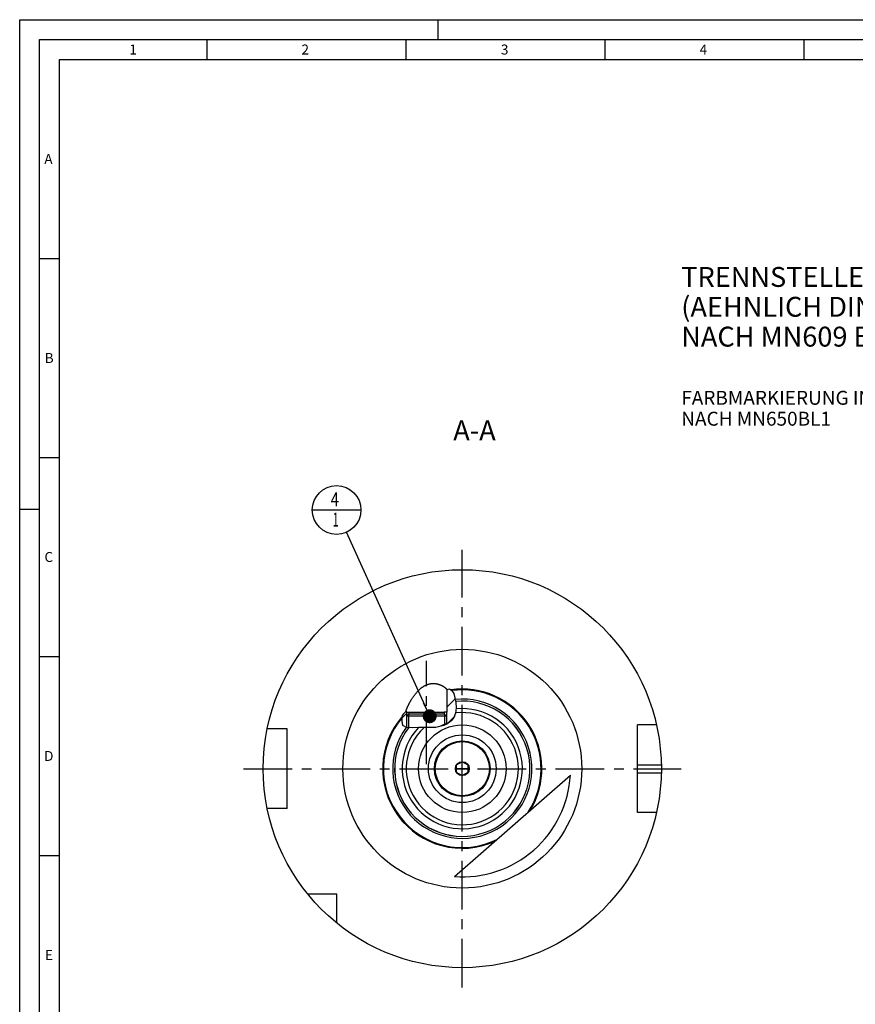
# Model space of a CAD drawing. Units: millimetres. Extents: x 0 to 594, y 0 to 420.
# Drawn here: x 0 to 210, y 173 to 420 of the extents above; entities that cross this region are included whole.
import ezdxf

# ---------------------------------------------------------------- set-up
doc = ezdxf.new("R2010")
doc.units = ezdxf.units.MM
doc.header["$LTSCALE"] = 32.67
for name, pattern in [('CENTER', [0.6, 0.375, -0.075, 0.075, -0.075]), ('DASHED', [0.2, 0.1, -0.1]), ('PHANTOM', [0.8, 0.45, -0.05, 0.1, -0.05, 0.1, -0.05])]:
    doc.linetypes.add(name, pattern=pattern)
doc.layers.get('0').update_dxf_attribs({"linetype": 'CONTINUOUS'})
for name, color, linetype in [('30279410_CL', 7, 'CONTINUOUS'), ('30282156_CL', 7, 'CONTINUOUS'), ('30299092_CL', 7, 'CONTINUOUS'), ('30942080_CL', 7, 'CONTINUOUS'), ('606331552-000-01-ED1_CL', 7, 'CONTINUOUS'), ('606331552-000-01-ED1_FORMAT', 7, 'CONTINUOUS'), ('606331552-000-01-ED1_TEXT', 7, 'CONTINUOUS'), ('606967887-000_AXIS', 7, 'CONTINUOUS'), ('606967887-000_CL', 7, 'CONTINUOUS'), ('606967887-000_HATCH', 7, 'CONTINUOUS'), ('606968087-000_AXIS', 7, 'CONTINUOUS'), ('606969427-000_AXIS', 7, 'CONTINUOUS'), ('606969427-000_CL', 7, 'CONTINUOUS'), ('COLLECTION02', 7, 'CONTINUOUS'), ('COLLECTION15', 7, 'CONTINUOUS'), ('CURVES', 7, 'CONTINUOUS'), ('DRW_SKE_ED1_FADE_IN', 7, 'CONTINUOUS')]:
    doc.layers.add(name, color=color, linetype=linetype)
doc.styles.get("Standard").update_dxf_attribs({"font": 'TXT.SHX', "width": 0.7})
doc.dimstyles.get("Standard").update_dxf_attribs({"dimtxt": 3.5, "dimasz": 3.5, "dimexe": 1.5, "dimexo": 0, "dimtad": 1, "dimdec": 3, "dimdsep": 46, "dimtxsty": 'STANDARD', "dimblk": '_FILLED', "dimblk1": '_FILLED', "dimblk2": '_FILLED', "dimcen": 0.09, "dimclrt": 2, "dimadec": 3, "dimazin": 2, "dimtol": 1, "dimtp": 0.005, "dimtm": 0.005, "dimtfac": 1, "dimtdec": 3, "dimtofl": 0, "dimtmove": 0, "dimatfit": 3, "dimldrblk": '_FILLED', "dimfxl": 1, "dimtolj": 1, "dimarcsym": 0})

# ---------------------------------------------------------------- blocks, each defined once
blk = doc.blocks.new('_FILLED')
at = {"color": 0, "linetype": 'BYBLOCK'}
blk.add_solid([(0, 0), (-1, 0.125), (-1, -0.125)], dxfattribs=at)
blk = doc.blocks.new('BOM BALLOON 207_BL19', base_point=(79.59, 296.81))
at = {"layer": '606331552-000-01-ED1_CL', "color": 3, "linetype": 'CONTINUOUS'}
blk.add_line((73.47, 296.81), (85.72, 296.81), dxfattribs=at)
blk.add_circle((79.59, 296.81), 6.12, dxfattribs=at)
at = {"layer": '606331552-000-01-ED1_CL', "color": 2, "linetype": 'CONTINUOUS'}
for s, width, p in [('4', 0.785714, (78.11, 297.75)), ('1', 0.571429, (78.59, 292.64))]:
    blk.add_text(s, height=3.5, dxfattribs=dict(at, width=width)).set_placement(p)
blk = doc.blocks.new('HATCHING_BL0', base_point=(102.82, 246.95))
at = {"layer": '606967887-000_HATCH', "linetype": 'CONTINUOUS'}
h = blk.add_hatch(dxfattribs=at)
h.set_pattern_fill('default__1', color=3, scale=3, angle=45, style=0, pattern_type=0)
h.set_pattern_definition([(45, (0, 0), (-2.12132, 2.12132), [])])
edge = h.paths.add_edge_path()
edge.add_arc((111.17, 231.81), 20.19, 134.2906, 138.1493)
edge.add_line((97.07, 246.26), (97.07, 245.99))
edge.add_line((97.07, 245.99), (97.72, 245.99))
edge.add_line((97.72, 245.99), (97.72, 245.49))
edge.add_line((97.72, 245.49), (97.67, 245.49))
edge.add_line((97.67, 245.49), (97.17, 244.99))
edge.add_line((97.17, 244.99), (97.17, 242.13))
edge.add_spline(control_points=[(97.17, 242.13), (97.12, 242.14), (97.01, 242.17), (96.87, 242.2), (96.76, 242.25), (96.66, 242.29), (96.58, 242.33), (96.5, 242.38), (96.44, 242.43), (96.38, 242.48), (96.33, 242.53), (96.28, 242.58), (96.24, 242.64), (96.2, 242.7), (96.17, 242.76), (96.14, 242.84), (96.11, 242.93), (96.08, 243.03), (96.06, 243.15), (96.04, 243.29), (96.03, 243.47), (96.03, 243.68), (96.04, 243.93), (96.06, 244.23), (96.09, 244.57), (96.12, 244.96), (96.13, 245.18), (96.13, 245.28)], knot_values=[0, 0, 0, 0, 0.04, 0.08, 0.12, 0.16, 0.2, 0.24, 0.28, 0.32, 0.36, 0.4, 0.44, 0.48, 0.52, 0.56, 0.6, 0.64, 0.68, 0.72, 0.76, 0.8, 0.84, 0.88, 0.92, 0.96, 1, 1, 1, 1], degree=3, periodic=0)
edge = h.paths.add_edge_path()
edge.add_arc((111.17, 231.81), 20.19, 98.8118, 101.1364)
edge.add_spline(control_points=[(108.08, 251.76), (108.12, 251.74), (108.21, 251.69), (108.32, 251.61), (108.42, 251.53), (108.51, 251.44), (108.6, 251.34), (108.69, 251.24), (108.77, 251.12), (108.85, 250.99), (108.94, 250.84), (109.02, 250.67), (109.09, 250.48), (109.17, 250.27), (109.25, 250.01), (109.32, 249.71), (109.39, 249.35), (109.45, 248.92), (109.49, 248.6), (109.51, 248.43)], knot_values=[0, 0, 0, 0, 0.058824, 0.117647, 0.176471, 0.235294, 0.294118, 0.352941, 0.411765, 0.470588, 0.529412, 0.588235, 0.647059, 0.705882, 0.764706, 0.823529, 0.882353, 0.941176, 1, 1, 1, 1], degree=3, periodic=0)
edge.add_spline(control_points=[(109.51, 248.43), (109.53, 248.23), (109.57, 247.86), (109.6, 247.38), (109.61, 246.98), (109.6, 246.63), (109.58, 246.33), (109.55, 246.06), (109.51, 245.82), (109.46, 245.59), (109.41, 245.39), (109.34, 245.2), (109.27, 245.02), (109.19, 244.85), (109.11, 244.69), (109.02, 244.53), (108.91, 244.38), (108.79, 244.22), (108.65, 244.06), (108.49, 243.89), (108.32, 243.73), (108.13, 243.56), (107.92, 243.4), (107.69, 243.23), (107.44, 243.08), (107.26, 242.98), (107.17, 242.93)], knot_values=[0, 0, 0, 0, 0.041667, 0.083333, 0.125, 0.166667, 0.208333, 0.25, 0.291667, 0.333333, 0.375, 0.416667, 0.458333, 0.5, 0.541667, 0.583333, 0.625, 0.666667, 0.708333, 0.75, 0.791667, 0.833333, 0.875, 0.916667, 0.958333, 1, 1, 1, 1], degree=3, periodic=0)
edge.add_line((107.17, 242.93), (107.17, 244.99))
edge.add_line((107.17, 244.99), (106.67, 245.49))
edge.add_line((106.67, 245.49), (106.63, 245.49))
edge.add_line((106.63, 245.49), (106.63, 245.99))
edge.add_line((106.63, 245.99), (107.27, 245.99))
edge.add_line((107.27, 245.99), (107.27, 251.62))

msp = doc.modelspace()

# ---------------------------------------------------------------- linework, layer by layer
at = {"color": 3, "linetype": 'CONTINUOUS'}
for p, q in [((108.0095, 251.7521), (108.4276, 251.5133)), ((108.4276, 251.5133), (109.0111, 250.6817)), ((109.0111, 250.6817), (109.3381, 249.6083)), ((109.3381, 249.6083), (109.5107, 248.4265)), ((109.5107, 248.4265), (109.6049, 247.0622)), ((96.0325, 243.7516), (96.1313, 245.2164)), ((96.1313, 245.2164), (96.1251, 245.2719)), ((109.5023, 245.782), (109.0775, 244.6358)), ((109.6049, 247.0622), (109.5023, 245.782)), ((96.2432, 242.6322), (96.0325, 243.7516)), ((97.1495, 242.1365), (96.2432, 242.6322)), ((106.5323, 242.6322), (104.5643, 242.1777)), ((107.516, 243.1284), (106.5323, 242.6322)), ((108.4019, 243.8041), (107.516, 243.1284)), ((109.0775, 244.6358), (108.4019, 243.8041)), ((98.5606, 242.0659), (97.1495, 242.1365)), ((100.1422, 242.1448), (98.5606, 242.0659)), ((102.4889, 242.1407), (100.1422, 242.1448)), ((104.5643, 242.1777), (102.4889, 242.1407))]:
    msp.add_line(p, q, dxfattribs=at)
at = {"layer": '30279410_CL', "color": 7, "linetype": 'CONTINUOUS'}
for p, q in [((111.1746, 233.5418), (109.6746, 232.6758)), ((109.6746, 232.6758), (109.6746, 230.9437)), ((112.6746, 232.6758), (111.1746, 233.5418)), ((112.6746, 230.9437), (112.6746, 232.6758)), ((109.6746, 230.9437), (111.1746, 230.0777)), ((111.1746, 230.0777), (112.6746, 230.9437))]:
    msp.add_line(p, q, dxfattribs=at)
for radius in [6.8, 1.75]:
    msp.add_circle((111.1746, 231.8097), radius, dxfattribs=at)
at = {"layer": '30282156_CL', "color": 30, "linetype": 'CONTINUOUS'}
msp.add_line((109.6746, 231.8097), (110.6796, 231.8097), dxfattribs=at)
at = {"layer": '30299092_CL', "color": 7, "linetype": 'CONTINUOUS'}
for p, q in [((97.1746, 244.9897), (97.6746, 245.4897)), ((107.1746, 244.9897), (97.1746, 244.9897)), ((97.1746, 244.9897), (97.1746, 242.1352)), ((106.6746, 245.4897), (97.6746, 245.4897)), ((107.1746, 244.9897), (106.6746, 245.4897)), ((107.1746, 244.9897), (107.1746, 242.9562))]:
    msp.add_line(p, q, dxfattribs=at)
at = {"layer": '30299092_CL', "color": 3, "linetype": 'CONTINUOUS'}
for p, q in [((97.6746, 245.4897), (97.6746, 242.1102)), ((106.6746, 245.4897), (106.6746, 242.7039))]:
    msp.add_line(p, q, dxfattribs=at)
at = {"layer": '30942080_CL', "color": 7, "linetype": 'CONTINUOUS'}
for radius in [11, 7]:
    msp.add_circle((111.1746, 231.8097), radius, dxfattribs=at)
at = {"layer": '30942080_CL', "color": 9, "linetype": 'CONTINUOUS'}
msp.add_circle((111.1746, 231.8097), 8.5, dxfattribs=at)
at = {"layer": '606331552-000-01-ED1_FORMAT', "color": 3, "linetype": 'CONTINUOUS'}
for p, q in [((0, 0), (0, 420)), ((0, 420), (594, 420)), ((105, 420), (105, 415)), ((5, 5), (5, 415)), ((5, 415), (589, 415)), ((47, 415), (47, 410)), ((97, 415), (97, 410)), ((147, 415), (147, 410)), ((197, 415), (197, 410)), ((5, 360), (10, 360)), ((5, 310), (10, 310)), ((0, 297), (5, 297)), ((5, 260), (10, 260)), ((5, 210), (10, 210))]:
    msp.add_line(p, q, dxfattribs=at)
at = {"layer": '606331552-000-01-ED1_FORMAT', "color": 7, "linetype": 'CONTINUOUS'}
for p, q in [((10, 10), (10, 410)), ((10, 410), (584, 410))]:
    msp.add_line(p, q, dxfattribs=at)
at = {"layer": '606967887-000_AXIS', "color": 1, "linetype": 'CENTER'}
msp.add_line((102.1746, 232.9119), (102.1746, 258.9113), dxfattribs=at)
at = {"layer": '606967887-000_CL', "color": 7, "linetype": 'CONTINUOUS'}
for p, q in [((107.2746, 251.6215), (107.2746, 245.9897)), ((97.0746, 246.2633), (97.0746, 245.9897)), ((97.0746, 245.9897), (97.7158, 245.9886)), ((97.1746, 244.9897), (97.6746, 245.4897)), ((97.1746, 244.9897), (97.1746, 242.1352)), ((97.7125, 245.9897), (106.6366, 245.9897)), ((97.7158, 245.9886), (97.7158, 245.4897)), ((97.7158, 245.9886), (106.6333, 245.9886)), ((107.2746, 245.9897), (106.6333, 245.9886)), ((106.6333, 245.9886), (106.6333, 245.4897)), ((107.1746, 244.9897), (106.6746, 245.4897)), ((107.1746, 244.9897), (107.1746, 242.9562)), ((159.9496, 242.8097), (155.1746, 242.8097)), ((155.1746, 220.8097), (155.1746, 242.8097)), ((67.1746, 241.8097), (62.1848, 241.8097)), ((67.1746, 221.8097), (67.1746, 241.8097)), ((109.211, 204.6807), (138.3281, 230.2211)), ((67.1746, 221.8097), (62.1848, 221.8097)), ((159.9496, 220.8097), (155.1746, 220.8097)), ((79.6746, 200.3097), (72.3448, 200.3097)), ((79.6746, 192.98), (79.6746, 200.3097))]:
    msp.add_line(p, q, dxfattribs=at)
at = {"layer": '606967887-000_CL', "color": 3, "linetype": 'CONTINUOUS'}
for p, q in [((97.1746, 245.9896), (97.1746, 244.9897)), ((107.1746, 245.9896), (107.1746, 244.9897))]:
    msp.add_line(p, q, dxfattribs=at)
at = {"layer": '606967887-000_CL', "color": 9, "linetype": 'CONTINUOUS'}
for p, q in [((155.1746, 232.8097), (161.1646, 232.8097)), ((155.1746, 230.8097), (161.1646, 230.8097))]:
    msp.add_line(p, q, dxfattribs=at)
at = {"layer": '606967887-000_CL', "color": 7, "linetype": 'CONTINUOUS'}
for points in [[(100.3503, 251.6348), (100.382, 251.6647), (100.4653, 251.7413), (100.5478, 251.8151), (100.6295, 251.8863), (100.7103, 251.9548), (100.7903, 252.0207), (100.8694, 252.0841), (100.9478, 252.1451), (101.0252, 252.2037), (101.102, 252.2601), (101.1781, 252.3143), (101.2534, 252.3663), (101.328, 252.4163), (101.4019, 252.4643), (101.475, 252.5102), (101.5474, 252.5544), (101.6193, 252.5966), (101.6905, 252.6371), (101.7612, 252.6759), (101.8313, 252.7131), (101.9009, 252.7486), (101.97, 252.7826), (102.0387, 252.8151), (102.1069, 252.8461), (102.1746, 252.8756)], [(102.1746, 252.8756), (102.2418, 252.9037), (102.3088, 252.9306), (102.3755, 252.9561), (102.442, 252.9804), (102.5082, 253.0034), (102.5742, 253.0252), (102.64, 253.0457), (102.7055, 253.0651), (102.7708, 253.0833), (102.836, 253.1004), (102.901, 253.1164), (102.9659, 253.1312), (103.0308, 253.145), (103.0956, 253.1577), (103.1604, 253.1693), (103.225, 253.1799), (103.2896, 253.1894), (103.3542, 253.1979), (103.4188, 253.2054), (103.4834, 253.2118), (103.5481, 253.2173), (103.6129, 253.2217), (103.6778, 253.2251), (103.743, 253.2276), (103.8082, 253.229), (103.8737, 253.2294), (103.9394, 253.2288), (104.0054, 253.2272), (104.0717, 253.2245), (104.1382, 253.2208), (104.2049, 253.2161), (104.2719, 253.2103), (104.3391, 253.2035), (104.4064, 253.1957), (104.4739, 253.1867), (104.5416, 253.1768), (104.6095, 253.1658), (104.6775, 253.1537), (104.7456, 253.1405), (104.8139, 253.1263), (104.8823, 253.1111), (104.9507, 253.0948), (105.0191, 253.0775), (105.0875, 253.0591), (105.1558, 253.0397), (105.2241, 253.0193), (105.2922, 252.9979), (105.3601, 252.9756), (105.4277, 252.9523), (105.4951, 252.9281), (105.562, 252.9031), (105.6285, 252.8772), (105.6944, 252.8504), (105.7596, 252.823), (105.824, 252.795), (105.8876, 252.7663), (105.9502, 252.7371), (106.0118, 252.7074), (106.0724, 252.6772), (106.1319, 252.6466), (106.1902, 252.6157), (106.2473, 252.5845), (106.3032, 252.5531), (106.3578, 252.5215), (106.411, 252.4897), (106.4628, 252.4579), (106.5133, 252.4261), (106.5623, 252.3942), (106.6097, 252.3625), (106.6556, 252.3309), (106.6999, 252.2995), (106.7425, 252.2683), (106.7835, 252.2374), (106.8229, 252.2068), (106.8606, 252.1765)], [(97.0746, 246.2633), (97.0749, 246.2795), (97.0758, 246.297), (97.0775, 246.3158), (97.0797, 246.3358), (97.0827, 246.3571), (97.0864, 246.3798), (97.0908, 246.4039), (97.0959, 246.4293), (97.1019, 246.4563), (97.1086, 246.4847), (97.1162, 246.5146), (97.1246, 246.5462), (97.1339, 246.5795), (97.1441, 246.6144), (97.1553, 246.6511), (97.1675, 246.6897), (97.1808, 246.7302), (97.1951, 246.7726), (97.2106, 246.8171), (97.2272, 246.8635), (97.2451, 246.9122), (97.2642, 246.9631), (97.2847, 247.0163), (97.3067, 247.072), (97.3302, 247.1304), (97.3553, 247.1913), (97.382, 247.255), (97.4105, 247.3215), (97.4408, 247.3908), (97.4729, 247.4628), (97.5068, 247.5377), (97.5427, 247.6153), (97.5806, 247.6959), (97.6206, 247.7793), (97.6627, 247.8657), (97.707, 247.955), (97.7537, 248.0474), (97.8029, 248.1429), (97.8544, 248.2412), (97.9085, 248.3425), (97.9651, 248.4468), (98.0241, 248.5533), (98.0855, 248.6622), (98.1493, 248.7734), (98.2153, 248.886), (98.2833, 249), (98.3535, 249.1154), (98.4258, 249.2318), (98.5003, 249.3495), (98.577, 249.4681), (98.6552, 249.5867), (98.7351, 249.7054), (98.8166, 249.824), (98.8989, 249.9411), (98.9816, 250.0563), (99.0649, 250.17), (99.1487, 250.2819), (99.2329, 250.3918), (99.3175, 250.4999), (99.4023, 250.6058), (99.4874, 250.7097), (99.5726, 250.8114), (99.6579, 250.9109), (99.7432, 251.008), (99.8284, 251.1029), (99.9135, 251.1953), (99.9984, 251.2853), (100.0831, 251.3729), (100.1673, 251.4578), (100.251, 251.5401), (100.3342, 251.6198), (100.3502, 251.6347)], [(106.8606, 252.1765), (106.8965, 252.1468), (106.9305, 252.1176), (106.9629, 252.0889), (106.9936, 252.0606), (107.0227, 252.0328), (107.0502, 252.0054), (107.0761, 251.9785), (107.1003, 251.9522), (107.123, 251.9263), (107.144, 251.9009), (107.1635, 251.8761), (107.1813, 251.8519), (107.1976, 251.8281), (107.2123, 251.8049), (107.2254, 251.7823), (107.237, 251.7602), (107.247, 251.7387), (107.2554, 251.7178), (107.2623, 251.6974), (107.2677, 251.6776), (107.2715, 251.6583), (107.2738, 251.6396), (107.2746, 251.6215)]]:
    msp.add_lwpolyline(points, dxfattribs=at)
for radius in [50, 11]:
    msp.add_circle((111.1746, 231.8097), radius, dxfattribs=at)
at = {"layer": '606967887-000_CL', "color": 9, "linetype": 'CONTINUOUS'}
msp.add_circle((111.1746, 231.8097), 30, dxfattribs=at)
at = {"layer": '606967887-000_CL', "color": 7, "linetype": 'CONTINUOUS'}
for radius, start, end in [(20.192, 99.01816, 101.136445), (20, 328.509853, 98.327782), (17, 142.700732, 95.763802), (20, 138.85096, 294.002147), (20.192, 134.290569, 138.186479), (27.2, 265.860251, 356.651749)]:
    msp.add_arc((111.1746, 231.8097), radius, start, end, dxfattribs=at)
at = {"layer": '606967887-000_CL', "color": 9, "linetype": 'CONTINUOUS'}
for radius, start, end in [(19.8, 326.536653, 97.79701), (17.5, 143.672429, 95.8366), (16.995, 142.689275, 95.76307), (15.09, 136.773104, 96.046022), (14.095, 132.856104, 96.806019), (19.8, 139.6171, 295.975347)]:
    msp.add_arc((111.1746, 231.8097), radius, start, end, dxfattribs=at)
at = {"layer": '606968087-000_AXIS', "color": 1, "linetype": 'CENTER'}
msp.add_line((56.1746, 231.8097), (166.1746, 231.8097), dxfattribs=at)
at = {"layer": '606969427-000_AXIS', "color": 1, "linetype": 'CENTER'}
msp.add_line((111.1746, 176.8097), (111.1746, 286.8097), dxfattribs=at)
at = {"layer": '606969427-000_CL', "color": 1, "linetype": 'CONTINUOUS'}
msp.add_line((111.1746, 231.8097), (111.1746, 232.0087), dxfattribs=at)
at = {"layer": 'COLLECTION02', "color": 9, "linetype": 'DASHED'}
msp.add_line((112.6749, 231.8097), (109.6742, 231.8097), dxfattribs=at)
at = {"layer": 'COLLECTION15', "color": 3, "linetype": 'CONTINUOUS'}
msp.add_arc((111.1746, 231.8097), 12, 107.030973, 116.974093, dxfattribs=at)
at = {"layer": 'CURVES', "color": 6, "linetype": 'PHANTOM'}
msp.add_line((117.6246, 231.8097), (118.1741, 231.8097), dxfattribs=at)
at = {"layer": 'DRW_SKE_ED1_FADE_IN', "color": 1, "linetype": 'CENTER'}
msp.add_line((111.1746, 223.3097), (111.1746, 240.3097), dxfattribs=at)

# ---------------------------------------------------------------- block references
msp.add_blockref('HATCHING_BL0', (102.8179, 246.9475))
at = {"layer": '606331552-000-01-ED1_CL', "color": 3, "linetype": 'CONTINUOUS'}
msp.add_blockref('BOM BALLOON 207_BL19', (79.593, 296.8097), dxfattribs=at)

# ---------------------------------------------------------------- texts
at = {"layer": '606331552-000-01-ED1_FORMAT', "color": 2, "linetype": 'CONTINUOUS', "char_height": 2.5, "attachment_point": 1, "line_spacing_factor": 0.9}
for s, insert, width in [('1', (27.5476, 413.75), 2.857143), ('2', (70.7798, 413.75), 3.660714), ('3', (120.869, 413.75), 3.392857), ('4', (170.7798, 413.75), 3.660714), ('A', (6.1905, 386.25), 3.928571), ('B', (6.2798, 336.25), 3.660714), ('C', (6.2202, 286.25), 3.839286), ('D', (6.131, 236.25), 4.107143), ('E', (6.369, 186.25), 3.392857)]:
    msp.add_mtext(s, dxfattribs=dict(at, insert=insert, width=width))
at = {"layer": '606331552-000-01-ED1_TEXT', "color": 2, "linetype": 'CONTINUOUS', "line_spacing_factor": 0.9}
for s, insert, char_height, width, attachment_point in [('TRENNSTELLE HSK-A100\\P(AEHNLICH DIN 69893-1)\\PNACH MN609 BLATT 2-6', (166.1746, 357.8658), 5, 121.071429, 1), ('FARBMARKIERUNG IN GRUEN\\PNACH MN650BL1', (166.1746, 326.7437), 3.5, 94.375, 1), ('A-A', (119.5636, 319.3097), 5, 18.214286, 3)]:
    msp.add_mtext(s, dxfattribs=dict(at, insert=insert, char_height=char_height, width=width, attachment_point=attachment_point))

# ---------------------------------------------------------------- leaders
at = {"layer": '606331552-000-01-ED1_CL', "color": 3, "linetype": 'CONTINUOUS'}
msp.add_leader([(102.9835, 244.9897), (82.1129, 291.2271)], dimstyle='STANDARD', override={"dimtad": 0, "dimldrblk": 'DOT'}, dxfattribs=at)

doc.saveas('drawing.dxf')
